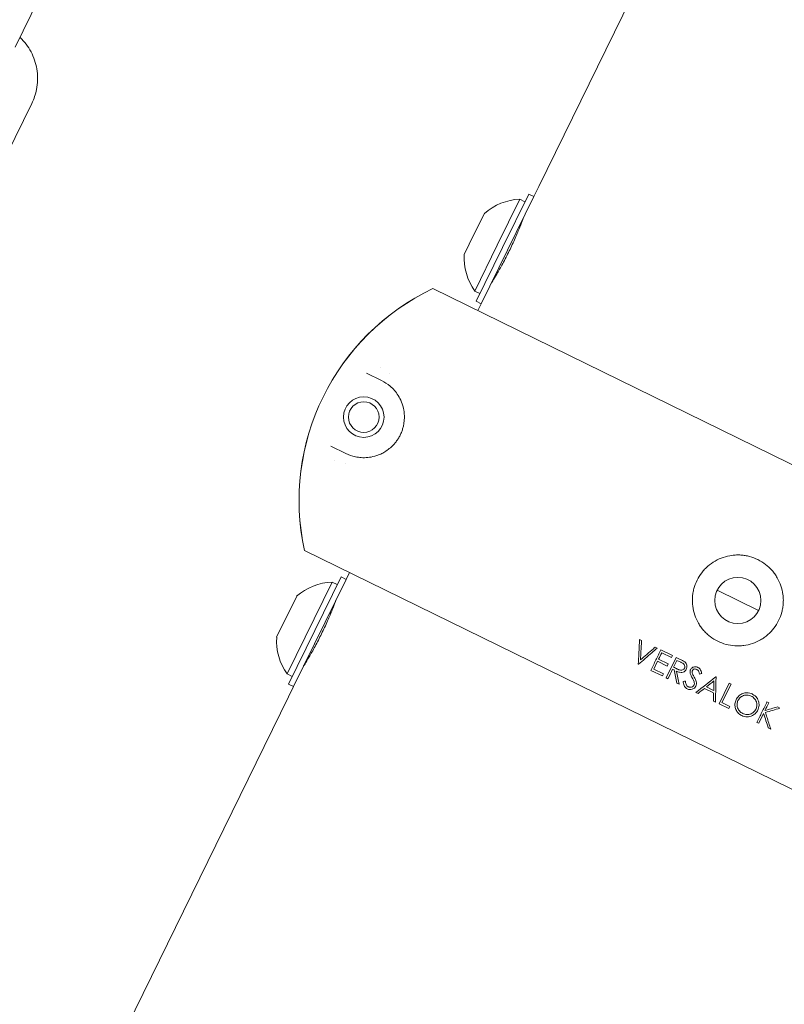
# Model space of a CAD drawing. Units: millimetres. Extents: x -15115 to 2876, y -14779 to 5097.
# Drawn here: x -12083 to -11949, y -6571 to -6398 of the extents above; entities that cross this region are included whole.
import ezdxf

# ---------------------------------------------------------------- set-up
doc = ezdxf.new("R2010")
doc.units = ezdxf.units.MM
doc.header["$LTSCALE"] = 0.2
doc.header["$MEASUREMENT"] = 0
doc.header["$PDMODE"] = 1
doc.layers.add('HAGS-Dim Plan', color=7, linetype='Continuous', lineweight=100)
doc.layers.add('HAGS-Plan', color=7, linetype='Continuous')
doc.styles.get("Standard").update_dxf_attribs({"font": 'g13f12d.shx', "height": 300})
doc.dimstyles.new('HAGS - Dim Plan', dxfattribs={"dimtxt": 300, "dimasz": 200, "dimexe": 0.18, "dimexo": 0.0625, "dimgap": 150, "dimtad": 0, "dimlfac": 0.001, "dimrnd": 0.01, "dimzin": 1, "dimdsep": 46, "dimtxsty": 'Standard', "dimblk": 'HAGS - Dim Plan arrow', "dimcen": 0.1, "dimse1": 1, "dimse2": 1, "dimclrd": 1, "dimadec": 0, "dimazin": 0, "dimtfac": 1, "dimtofl": 0, "dimtmove": 0, "dimatfit": 3, "dimfxl": 1, "dimtolj": 1, "dimtzin": 0, "dimarcsym": 0})

# ---------------------------------------------------------------- blocks, each defined once
blk = doc.blocks.new('HAGS - Dim Plan arrow')
at = {"color": 1, "lineweight": 0}
blk.add_lwpolyline([(0, 0, 0, 0.35, 0), (-1, 0, 0.015, 0.015, 0)], format="xyseb", dxfattribs=at)
blk = doc.blocks.new('*D24')
at = {"layer": 'Defpoints', "color": 0, "transparency": 16777216}
for p in [(1625, 4890.34), (1625, 0), (-15115, -10196.88)]:
    blk.add_point(p, dxfattribs=at)
at = {"layer": 'HAGS-Dim Plan', "color": 1, "lineweight": -2, "transparency": 16777216}
for p, q in [((-14915, 4890.34), (-7591.91, 4890.34)), ((1425, 4890.34), (-5877.41, 4890.34))]:
    blk.add_line(p, q, dxfattribs=at)
at = {"layer": 'HAGS-Dim Plan', "color": 1, "lineweight": -2, "transparency": 16777216, "xscale": 200, "yscale": 200, "zscale": 200, "rotation": 180}
blk.add_blockref('HAGS - Dim Plan arrow', (-15115, 4890.34), dxfattribs=at)
at = {"layer": 'HAGS-Dim Plan', "color": 1, "lineweight": -2, "transparency": 16777216, "xscale": 200, "yscale": 200, "zscale": 200}
blk.add_blockref('HAGS - Dim Plan arrow', (1625, 4890.34), dxfattribs=at)
at = {"layer": 'HAGS-Dim Plan', "color": 0, "transparency": 16777216, "insert": (-6734.66, 4890.34), "char_height": 300, "attachment_point": 5}
blk.add_mtext('\\A1;{\\H1.33333x;16.75m}', dxfattribs=at)
blk = doc.blocks.new('*D25')
at = {"layer": 'Defpoints', "color": 0, "transparency": 16777216}
for p in [(125.19, 4258.96), (125.19, -7.42), (-13597.3, -10224.59)]:
    blk.add_point(p, dxfattribs=at)
at = {"layer": 'HAGS-Dim Plan', "color": 1, "lineweight": -2, "transparency": 16777216}
for p, q in [((-13397.3, 4258.96), (-7593.3, 4258.96)), ((-74.81, 4258.96), (-5878.81, 4258.96))]:
    blk.add_line(p, q, dxfattribs=at)
at = {"layer": 'HAGS-Dim Plan', "color": 1, "lineweight": -2, "transparency": 16777216, "xscale": 200, "yscale": 200, "zscale": 200, "rotation": 180}
blk.add_blockref('HAGS - Dim Plan arrow', (-13597.3, 4258.96), dxfattribs=at)
at = {"layer": 'HAGS-Dim Plan', "color": 1, "lineweight": -2, "transparency": 16777216, "xscale": 200, "yscale": 200, "zscale": 200}
blk.add_blockref('HAGS - Dim Plan arrow', (125.19, 4258.96), dxfattribs=at)
at = {"layer": 'HAGS-Dim Plan', "color": 0, "transparency": 16777216, "insert": (-6736.06, 4258.96), "char_height": 300, "width": 25.6841, "attachment_point": 5}
blk.add_mtext('\\A1;{\\H1.33333x;13.70m}', dxfattribs=at)
blk = doc.blocks.new('*D26')
at = {"layer": 'Defpoints', "color": 0, "transparency": 16777216}
for p in [(-2279.42, 3904.42), (-12744.31, -13717.33), (2668.94, -13717.33)]:
    blk.add_point(p, dxfattribs=at)
at = {"layer": 'HAGS-Dim Plan', "color": 1, "lineweight": -2, "transparency": 16777216}
for p, q in [((2668.94, 3704.42), (2668.94, -4049.21)), ((2668.94, -13517.33), (2668.94, -5763.7))]:
    blk.add_line(p, q, dxfattribs=at)
at = {"layer": 'HAGS-Dim Plan', "color": 1, "lineweight": -2, "transparency": 16777216, "xscale": 200, "yscale": 200, "zscale": 200}
for p, rotation in [((2668.94, 3904.42), 90), ((2668.94, -13717.33), 270)]:
    blk.add_blockref('HAGS - Dim Plan arrow', p, dxfattribs=dict(at, rotation=rotation))
at = {"layer": 'HAGS-Dim Plan', "color": 0, "transparency": 16777216, "insert": (2668.94, -4906.45), "char_height": 300, "attachment_point": 5, "rotation": 90}
blk.add_mtext('\\A1;{\\H1.33333x;17.60m}', dxfattribs=at)
blk = doc.blocks.new('*D27')
at = {"layer": 'Defpoints', "color": 0, "transparency": 16777216}
for p in [(-2258.19, 2388.35), (-12718.46, -12198.72), (1980.02, -12198.72)]:
    blk.add_point(p, dxfattribs=at)
at = {"layer": 'HAGS-Dim Plan', "color": 1, "lineweight": -2, "transparency": 16777216}
for p, q in [((1980.02, 2188.35), (1980.02, -4027.94)), ((1980.02, -11998.72), (1980.02, -5782.43))]:
    blk.add_line(p, q, dxfattribs=at)
at = {"layer": 'HAGS-Dim Plan', "color": 1, "lineweight": -2, "transparency": 16777216, "xscale": 200, "yscale": 200, "zscale": 200}
for p, rotation in [((1980.02, 2388.35), 90), ((1980.02, -12198.72), 270)]:
    blk.add_blockref('HAGS - Dim Plan arrow', p, dxfattribs=dict(at, rotation=rotation))
at = {"layer": 'HAGS-Dim Plan', "color": 0, "transparency": 16777216, "insert": (1980.02, -4905.18), "char_height": 300, "attachment_point": 5, "rotation": 90}
blk.add_mtext('\\A1;{\\H1.33333x;14.60m}', dxfattribs=at)
blk = doc.blocks.new('A$Ccf6b78ec')
at = {"lineweight": 0}
for p, q in [((-10954.39, -5017.45), (-11992.09, -7134.29)), ((-12084.21, -7109.8), (-12079.82, -7100.84)), ((-12085.66, -7128.66), (-12081.27, -7119.69)), ((-11992.97, -7136.09), (-11992.09, -7134.29)), ((-11999.39, -7144.63), (-11995.43, -7136.55)), ((-11998.49, -7145.07), (-11993.87, -7135.65)), ((-11997.59, -7145.51), (-11992.97, -7136.09)), ((-11995.43, -7136.55), (-11994.53, -7136.99)), ((-11992.97, -7136.09), (-11993.87, -7135.65)), ((-12003.43, -7142.65), (-12001.67, -7139.06)), ((-11995.39, -7141.03), (-11995.27, -7141.09)), ((-12005.19, -7146.25), (-12003.43, -7142.65)), ((-12003.35, -7152.72), (-11999.39, -7144.63)), ((-12003.11, -7154.5), (-11998.49, -7145.07)), ((-12002.21, -7154.94), (-11997.59, -7145.51)), ((-11999.79, -7150), (-11999.67, -7150.06)), ((-12010.72, -7152.27), (-11880.86, -7215.93)), ((-12003.35, -7152.72), (-12002.45, -7153.16)), ((-12002.21, -7154.94), (-12003.11, -7154.5)), ((-12002.81, -7156.15), (-12002.21, -7154.94)), ((-12022.38, -7167.17), (-12019.73, -7168.47)), ((-12026.02, -7181.3), (-12028.67, -7180)), ((-12033.3, -7198.34), (-11903.44, -7262)), ((-12025.39, -7202.22), (-12025.98, -7203.43)), ((-12036.36, -7220.06), (-12028.44, -7203.9)), ((-12036.12, -7221.85), (-12026.88, -7202.99)), ((-12035.23, -7222.29), (-12025.98, -7203.43)), ((-12028.44, -7203.9), (-12027.54, -7204.34)), ((-12025.98, -7203.43), (-12026.88, -7202.99)), ((-11953.43, -7208.93), (-11960.73, -7205.35)), ((-11960.73, -7205.35), (-11953.43, -7208.93)), ((-12038.2, -7213.59), (-12034.68, -7206.41)), ((-12028.4, -7208.37), (-12028.28, -7208.43)), ((-11974.36, -7214), (-11974.01, -7214.17)), ((-11971.61, -7215.35), (-11971.26, -7215.52)), ((-11970.62, -7215.83), (-11968.58, -7216.83)), ((-12032.8, -7217.35), (-12032.68, -7217.41)), ((-11971.2, -7217.84), (-11971.88, -7219.23)), ((-11969.49, -7218.68), (-11971.2, -7217.84)), ((-11971.02, -7217.47), (-11970.47, -7216.36)), ((-11971.02, -7217.47), (-11969.31, -7218.31)), ((-11968.76, -7217.2), (-11970.47, -7216.36)), ((-11969.7, -7220.75), (-11967.94, -7217.15)), ((-11968.58, -7216.83), (-11968.76, -7217.2)), ((-11967.79, -7217.68), (-11968.38, -7218.88)), ((-11967.94, -7217.15), (-11967.22, -7217.5)), ((-11967.12, -7218.01), (-11967.79, -7217.68)), ((-11974.55, -7218.37), (-11974.6, -7218.35)), ((-11970.35, -7220.43), (-11972.38, -7219.44)), ((-11971.88, -7219.23), (-11970.17, -7220.06)), ((-11969.31, -7218.31), (-11969.49, -7218.68)), ((-11968.3, -7219.37), (-11968.56, -7219.25)), ((-12036.36, -7220.06), (-12035.46, -7220.5)), ((-11970.17, -7220.06), (-11970.35, -7220.43)), ((-11969.38, -7220.91), (-11969.7, -7220.75)), ((-11960.96, -7220.57), (-11960.91, -7220.59)), ((-12035.23, -7222.29), (-12036.12, -7221.85)), ((-12035.23, -7222.29), (-12036.11, -7224.08)), ((-11967.39, -7221.88), (-11967.79, -7221.69)), ((-11961.34, -7223.42), (-11962.97, -7222.62)), ((-11962.61, -7222.34), (-11961.33, -7222.97)), ((-11960.37, -7225.33), (-11958.6, -7221.72)), ((-11958.28, -7221.88), (-11959.87, -7225.11)), ((-11958.6, -7221.72), (-11958.28, -7221.88)), ((-12036.11, -7224.08), (-13073.8, -9340.92)), ((-11964.08, -7223.51), (-11964.44, -7223.33)), ((-11961.02, -7225.01), (-11961.37, -7224.84)), ((-11958.66, -7226.16), (-11960.37, -7225.33)), ((-11959.87, -7225.11), (-11958.48, -7225.79)), ((-11958.48, -7225.79), (-11958.66, -7226.16)), ((-11951.95, -7224.98), (-11951.63, -7225.14)), ((-11950.13, -7225.88), (-11949.67, -7226.1)), ((-11952.54, -7227.01), (-11953.4, -7228.75)), ((-11953.4, -7228.75), (-11953.72, -7228.59)), ((-11951.29, -7229.78), (-11951.72, -7229.56))]:
    blk.add_line(p, q, dxfattribs=at)
for centre, radius in [((-12022.88, -7174.88), 3.57), ((-12022.88, -7174.88), 2.69), ((-11957.08, -7207.14), 4.06)]:
    blk.add_circle(centre, radius, dxfattribs=at)
for centre, radius, start, end in [((-11995.03, -7146.55), 10, 92.2441, 131.5523), ((-11995.21, -7146.9), 10, 176.2186, 215.5267), ((-11992.98, -7189.54), 41.27, 115.4569, 192.314), ((-11992.98, -7189.54), 41.28, 115.4569, 192.314), ((-12017.99, -7164.9), 2.38, 259.9287, 260.0442), ((-12027.77, -7184.86), 2.38, 47.8159, 47.8425), ((-12028.05, -7213.89), 10, 92.2441, 131.5523), ((-12028.22, -7214.25), 10, 176.2186, 215.5267)]:
    blk.add_arc(centre, radius, start, end, dxfattribs=at)
at = {"lineweight": 0, "extrusion": (2.17598e-16, 2.46519e-32, -1)}
blk.add_ellipse((-12017.96, -7164.89), major_axis=(2.04, 1.3), ratio=0.000017, start_param=3.141525, end_param=3.141593, dxfattribs=at)
at = {"lineweight": 0, "extrusion": (2.17598e-16, -3.08149e-33, -1)}
blk.add_ellipse((-12027.75, -7185.03), major_axis=(0.23, -2.55), ratio=0.00001, start_param=3.141551, end_param=3.141593, dxfattribs=at)
at = {"lineweight": 0, "extrusion": (-1.78423e-10, 8.7465e-11, -1)}
blk.add_ellipse((-11964.23, -7203.62), major_axis=(18.1, 36.92), ratio=0, start_param=-1.955306, end_param=-1.923112, dxfattribs=at)
at = {"lineweight": 0, "extrusion": (-1.40334e-10, 6.87932e-11, -1)}
blk.add_ellipse((-11961.55, -7204.94), major_axis=(18.14, 37.01), ratio=0, start_param=-2.016953, end_param=-1.9677, dxfattribs=at)
at = {"lineweight": 0, "extrusion": (-1.96399e-08, -3.92999e-08, -1)}
blk.add_ellipse((-11964.14, -7220.99), major_axis=(-69.96, 34.96), ratio=0, start_param=-1.519576, end_param=-1.510165, dxfattribs=at)
at = {"lineweight": 0}
for centre, major_axis, ratio, start_param, end_param in [((-11951.5, -7220.09), (-60.61, -5.12), 0, -1.324362, -1.317651), ((-11950.14, -7211.96), (-34.89, -27.76), 0.000025, -1.255373, -1.148519), ((-11951.14, -7217.6), (56.18, 10.97), 0, -1.798773, -1.791453), ((-11960.93, -7206.33), (-1.05, -44.67), 0.000007, -1.229472, -1.189067), ((-11960.93, -7206.35), (-1.05, -44.61), 0.000006, -1.178082, -1.143467), ((-11945.56, -7212.76), (17.99, 36.69), 0, -1.955113, -1.915082), ((-11958.92, -7207.07), (16.5, -51.57), 0.00005, -1.173873, -1.119435)]:
    blk.add_ellipse(centre, major_axis=major_axis, ratio=ratio, start_param=start_param, end_param=end_param, dxfattribs=at)
at = {"lineweight": 0, "extrusion": (-7.03503e-12, 8.8374e-12, -1)}
blk.add_ellipse((-11950.55, -7212.74), major_axis=(34.51, 27.47), ratio=0.000005, start_param=-1.927738, end_param=-1.886987, dxfattribs=at)
at = {"lineweight": 0, "extrusion": (-1.54303e-11, 1.9394e-11, -1)}
blk.add_ellipse((-11950.59, -7212.77), major_axis=(34.42, 27.39), ratio=0.000003, start_param=-1.973684, end_param=-1.938754, dxfattribs=at)
at = {"lineweight": 0, "extrusion": (1.08043e-13, -3.6914e-13, -1)}
blk.add_ellipse((-11940.47, -7223.42), major_axis=(-51.58, -15.07), ratio=0.000033, start_param=-4.942363, end_param=-4.891604, dxfattribs=at)
at = {"lineweight": 0}
for points, knots in [([(-12083.36, -7108.05), (-12083.25, -7108.16), (-12083.15, -7108.26), (-12082.3, -7109.14), (-12081.69, -7110.02), (-12080.77, -7111.95), (-12080.46, -7112.98), (-12080.19, -7115.1), (-12080.23, -7116.18), (-12080.6, -7118.08), (-12080.88, -7118.91), (-12081.27, -7119.69)], [5.017225, 5.017225, 5.017225, 5.017225, 5.061616, 5.061616, 5.381824, 5.381824, 5.701887, 5.701887, 6.02178, 6.02178, 6.283185, 6.283185, 6.283185, 6.283185]), ([(-11994.73, -7139.68), (-11994.73, -7139.68), (-11994.79, -7139.83), (-11995.02, -7140.46), (-11995.2, -7140.92), (-11995.64, -7142), (-11995.92, -7142.67), (-11996.56, -7144.14), (-11996.93, -7144.93), (-11997.65, -7146.39), (-11998.05, -7147.17), (-11998.81, -7148.58), (-11999.17, -7149.22), (-11999.76, -7150.21), (-12000.02, -7150.64), (-12000.37, -7151.21), (-12000.45, -7151.35), (-12000.45, -7151.35)], [-2.940367, -2.940367, -2.940367, -2.940367, -2.695337, -2.695337, -2.450307, -2.450307, -2.205276, -2.205276, -1.960245, -1.960245, -1.715214, -1.715214, -1.470183, -1.470183, -1.225153, -1.225153, -0.980122, -0.980122, -0.980122, -0.980122]), ([(-12026.02, -7181.3), (-12025.52, -7181.54), (-12024.95, -7181.75), (-12024.32, -7181.88), (-12024, -7181.94), (-12023.67, -7181.99), (-12023.31, -7182.01), (-12022.96, -7182.03), (-12022.58, -7182.03), (-12022.19, -7181.99), (-12021.79, -7181.95), (-12021.37, -7181.88), (-12020.93, -7181.76), (-12020.71, -7181.69), (-12020.49, -7181.62), (-12020.26, -7181.53), (-12020.02, -7181.44), (-12019.78, -7181.33), (-12019.54, -7181.2), (-12019.29, -7181.06), (-12019.04, -7180.91), (-12018.78, -7180.73), (-12018.52, -7180.55), (-12018.25, -7180.34), (-12017.99, -7180.09), (-12017.86, -7179.97), (-12017.72, -7179.83), (-12017.59, -7179.69), (-12017.46, -7179.54), (-12017.33, -7179.38), (-12017.2, -7179.21), (-12017.07, -7179.04), (-12016.94, -7178.86), (-12016.82, -7178.67), (-12016.7, -7178.48), (-12016.59, -7178.27), (-12016.48, -7178.06), (-12016.38, -7177.86), (-12016.29, -7177.64), (-12016.2, -7177.43), (-12016.12, -7177.22), (-12016.05, -7177), (-12015.99, -7176.79), (-12015.94, -7176.58), (-12015.89, -7176.38), (-12015.85, -7176.18), (-12015.82, -7175.99), (-12015.79, -7175.79), (-12015.77, -7175.61), (-12015.73, -7175.24), (-12015.73, -7174.9), (-12015.74, -7174.58), (-12015.75, -7174.27), (-12015.79, -7173.97), (-12015.83, -7173.69), (-12015.93, -7173.14), (-12016.07, -7172.67), (-12016.24, -7172.24), (-12016.41, -7171.81), (-12016.61, -7171.43), (-12016.82, -7171.09), (-12017.03, -7170.76), (-12017.26, -7170.46), (-12017.49, -7170.19), (-12017.73, -7169.92), (-12017.97, -7169.68), (-12018.22, -7169.47), (-12018.72, -7169.04), (-12019.23, -7168.72), (-12019.73, -7168.47)], [0, 0, 0, 0, 0.125, 0.125, 0.125, 0.1875, 0.1875, 0.1875, 0.25, 0.25, 0.25, 0.3125, 0.3125, 0.3125, 0.34375, 0.34375, 0.34375, 0.375, 0.375, 0.375, 0.40625, 0.40625, 0.40625, 0.4375, 0.4375, 0.4375, 0.453125, 0.453125, 0.453125, 0.46875, 0.46875, 0.46875, 0.484375, 0.484375, 0.484375, 0.5, 0.5, 0.5, 0.515625, 0.515625, 0.515625, 0.53125, 0.53125, 0.53125, 0.546875, 0.546875, 0.546875, 0.5625, 0.5625, 0.5625, 0.59375, 0.59375, 0.59375, 0.625, 0.625, 0.625, 0.6875, 0.6875, 0.6875, 0.75, 0.75, 0.75, 0.8125, 0.8125, 0.8125, 0.875, 0.875, 0.875, 1, 1, 1, 1]), ([(-11964.66, -7209.71), (-11964.49, -7210.21), (-11964.27, -7210.68), (-11963.88, -7211.37), (-11963.73, -7211.59), (-11963.43, -7212.01), (-11963.1, -7212.42), (-11962.74, -7212.8), (-11962.36, -7213.16), (-11962.16, -7213.33), (-11961.53, -7213.81), (-11961.09, -7214.08), (-11960.15, -7214.54), (-11959.65, -7214.73), (-11958.64, -7215), (-11958.12, -7215.09), (-11957.34, -7215.14), (-11957.08, -7215.14), (-11956.55, -7215.12), (-11956.29, -7215.1), (-11955.52, -7215), (-11955.01, -7214.88), (-11954.01, -7214.54), (-11953.53, -7214.33), (-11952.86, -7213.94), (-11952.64, -7213.8), (-11952.21, -7213.49), (-11952, -7213.33), (-11951.41, -7212.81), (-11951.06, -7212.43), (-11950.42, -7211.6), (-11950.14, -7211.15), (-11949.67, -7210.21), (-11949.49, -7209.72), (-11949.28, -7208.96), (-11949.23, -7208.7), (-11949.14, -7208.18), (-11949.08, -7207.66), (-11949.07, -7207.14), (-11949.09, -7206.62), (-11949.11, -7206.36), (-11949.22, -7205.57), (-11949.33, -7205.07), (-11949.67, -7204.08), (-11949.89, -7203.6), (-11950.28, -7202.91), (-11950.42, -7202.69), (-11950.73, -7202.27), (-11950.89, -7202.06), (-11951.41, -7201.47), (-11951.79, -7201.11), (-11952.62, -7200.47), (-11953.07, -7200.19), (-11954.01, -7199.73), (-11954.5, -7199.55), (-11955.26, -7199.34), (-11955.52, -7199.29), (-11956.04, -7199.2), (-11956.56, -7199.14), (-11957.08, -7199.13), (-11957.6, -7199.15), (-11957.86, -7199.17), (-11958.65, -7199.27), (-11959.15, -7199.39), (-11960.14, -7199.73), (-11960.62, -7199.94), (-11961.53, -7200.47), (-11961.95, -7200.77), (-11962.54, -7201.29), (-11962.74, -7201.47), (-11963.1, -7201.85), (-11963.26, -7202.05), (-11963.74, -7202.67), (-11964.02, -7203.12), (-11964.49, -7204.07), (-11964.67, -7204.56), (-11964.87, -7205.31), (-11964.93, -7205.57), (-11965.02, -7206.09), (-11965.05, -7206.35), (-11965.1, -7207.13), (-11965.08, -7207.65), (-11964.95, -7208.69), (-11964.83, -7209.21), (-11964.66, -7209.71)], [0, 0, 0, 0, 0.03125, 0.03125, 0.046875, 0.046875, 0.0625, 0.078125, 0.078125, 0.09375, 0.09375, 0.125, 0.125, 0.15625, 0.15625, 0.1875, 0.1875, 0.203125, 0.203125, 0.21875, 0.21875, 0.25, 0.25, 0.28125, 0.28125, 0.296875, 0.296875, 0.3125, 0.3125, 0.34375, 0.34375, 0.375, 0.375, 0.40625, 0.40625, 0.421875, 0.421875, 0.4375, 0.453125, 0.453125, 0.46875, 0.46875, 0.5, 0.5, 0.53125, 0.53125, 0.546875, 0.546875, 0.5625, 0.5625, 0.59375, 0.59375, 0.625, 0.625, 0.65625, 0.65625, 0.671875, 0.671875, 0.6875, 0.703125, 0.703125, 0.71875, 0.71875, 0.75, 0.75, 0.78125, 0.78125, 0.8125, 0.8125, 0.828125, 0.828125, 0.84375, 0.84375, 0.875, 0.875, 0.90625, 0.90625, 0.921875, 0.921875, 0.9375, 0.9375, 0.96875, 0.96875, 1, 1, 1, 1]), ([(-12027.74, -7207.02), (-12027.74, -7207.02), (-12027.8, -7207.18), (-12028.04, -7207.8), (-12028.22, -7208.27), (-12028.65, -7209.34), (-12028.93, -7210.02), (-12029.58, -7211.48), (-12029.95, -7212.27), (-12030.3, -7213.01), (-12030.66, -7213.74), (-12031.06, -7214.51), (-12031.82, -7215.92), (-12032.19, -7216.56), (-12032.77, -7217.56), (-12033.03, -7217.99), (-12033.38, -7218.56), (-12033.47, -7218.69), (-12033.47, -7218.69)], [-0.980122, -0.980122, -0.980122, -0.980122, -0.735092, -0.735092, -0.490062, -0.490062, -0.245031, -0.245031, 0, 0, 0, 0.245031, 0.245031, 0.490062, 0.490062, 0.735092, 0.735092, 0.980122, 0.980122, 0.980122, 0.980122]), ([(-11974.36, -7214), (-11974.41, -7214.85), (-11974.45, -7215.68), (-11974.53, -7217.09), (-11974.57, -7217.72), (-11974.6, -7218.35)], [-29.1792879, -29.1792879, -29.1792879, -29.1792879, -28.9268047, -28.9268047, -28.7308577, -28.7308577, -28.7308577, -28.7308577]), ([(-11974.2, -7217.6), (-11974.19, -7217.28), (-11974.17, -7216.96), (-11974.11, -7215.84), (-11974.06, -7215.02), (-11974.01, -7214.17)], [-11.3751723, -11.3751723, -11.3751723, -11.3751723, -11.2746711, -11.2746711, -11.0222959, -11.0222959, -11.0222959, -11.0222959]), ([(-11974.55, -7218.37), (-11973.79, -7217.71), (-11973, -7217.02), (-11971.89, -7216.06), (-11971.58, -7215.79), (-11971.26, -7215.52)], [-12.429939, -12.429939, -12.429939, -12.429939, -12.1144402, -12.1144402, -11.9931506, -11.9931506, -11.9931506, -11.9931506]), ([(-11971.61, -7215.35), (-11971.72, -7215.44), (-11971.83, -7215.54), (-11972.71, -7216.3), (-11973.47, -7216.96), (-11974.2, -7217.6)], [-29.303285, -29.303285, -29.303285, -29.303285, -29.2600222, -29.2600222, -28.9604903, -28.9604903, -28.9604903, -28.9604903]), ([(-11970.62, -7215.83), (-11970.92, -7216.44), (-11971.21, -7217.04), (-11971.78, -7218.21), (-11972.08, -7218.82), (-11972.38, -7219.44)], [-29.1293199, -29.1293199, -29.1293199, -29.1293199, -28.9217061, -28.9217061, -28.7042346, -28.7042346, -28.7042346, -28.7042346]), ([(-11966.42, -7217.95), (-11966.56, -7217.84), (-11966.73, -7217.75), (-11966.98, -7217.62), (-11967.11, -7217.55), (-11967.22, -7217.5)], [0, 0, 0, 0, 0.0519613, 0.0519613, 0.1633526, 0.1633526, 0.1633526, 0.1633526]), ([(-11966.15, -7219.22), (-11966.11, -7219.14), (-11966.06, -7219.04), (-11966.01, -7218.73), (-11966.03, -7218.62), (-11966.08, -7218.41), (-11966.13, -7218.3), (-11966.27, -7218.08), (-11966.35, -7218.01), (-11966.42, -7217.95)], [0, 0, 0, 0, 0.0288747, 0.0288747, 0.0621927, 0.0621927, 0.1337131, 0.1337131, 0.2548053, 0.2548053, 0.2548053, 0.2548053]), ([(-11967.9, -7219.57), (-11967.83, -7219.61), (-11967.74, -7219.65), (-11967.47, -7219.75), (-11967.37, -7219.77), (-11967.13, -7219.82), (-11966.99, -7219.81), (-11966.75, -7219.78), (-11966.63, -7219.73), (-11966.46, -7219.62), (-11966.38, -7219.55), (-11966.27, -7219.43), (-11966.22, -7219.36), (-11966.15, -7219.22)], [0, 0, 0, 0, 0.0244601, 0.0244601, 0.0546247, 0.0546247, 0.1620303, 0.1620303, 0.345356, 0.345356, 0.5200351, 0.5200351, 0.6231147, 0.6231147, 0.6231147, 0.6231147]), ([(-11966.47, -7219.06), (-11966.5, -7219.12), (-11966.53, -7219.18), (-11966.66, -7219.3), (-11966.73, -7219.34), (-11966.88, -7219.41), (-11966.96, -7219.42), (-11967.11, -7219.42), (-11967.2, -7219.41), (-11967.43, -7219.34), (-11967.49, -7219.31), (-11967.63, -7219.25), (-11967.67, -7219.23), (-11967.73, -7219.2)], [0, 0, 0, 0, 0.022197, 0.022197, 0.0453622, 0.0453622, 0.0843062, 0.0843062, 0.1284859, 0.1284859, 0.1511799, 0.1511799, 0.1950345, 0.1950345, 0.1950345, 0.1950345]), ([(-11967.12, -7218.01), (-11967.06, -7218.04), (-11966.99, -7218.07), (-11966.81, -7218.17), (-11966.74, -7218.22), (-11966.61, -7218.32), (-11966.56, -7218.37), (-11966.49, -7218.46), (-11966.46, -7218.53), (-11966.41, -7218.68), (-11966.4, -7218.76), (-11966.41, -7218.94), (-11966.44, -7219), (-11966.47, -7219.06)], [0, 0, 0, 0, 0.0199457, 0.0199457, 0.041502, 0.041502, 0.0853363, 0.0853363, 0.1529593, 0.1529593, 0.2139521, 0.2139521, 0.2842067, 0.2842067, 0.2842067, 0.2842067]), ([(-11965.39, -7219.32), (-11965.41, -7219.35), (-11965.46, -7219.43), (-11965.5, -7219.78), (-11965.48, -7219.87), (-11965.46, -7219.97)], [0, 0, 0, 0, 0.01062419, 0.01062419, 0.01835228, 0.01835228, 0.01835228, 0.01835228]), ([(-11964.09, -7218.92), (-11964.17, -7218.88), (-11964.23, -7218.85), (-11964.43, -7218.81), (-11964.51, -7218.81), (-11964.68, -7218.81), (-11964.78, -7218.83), (-11964.92, -7218.87), (-11965.01, -7218.91), (-11965.17, -7219.02), (-11965.23, -7219.09), (-11965.33, -7219.2), (-11965.36, -7219.26), (-11965.39, -7219.32)], [0, 0, 0, 0, 0.0236071, 0.0236071, 0.0490599, 0.0490599, 0.1031637, 0.1031637, 0.1591353, 0.1591353, 0.2129553, 0.2129553, 0.3126927, 0.3126927, 0.3126927, 0.3126927]), ([(-11965.05, -7220.05), (-11965.08, -7219.97), (-11965.12, -7219.87), (-11965.13, -7219.69), (-11965.12, -7219.64), (-11965.09, -7219.53), (-11965.07, -7219.49), (-11965.06, -7219.47)], [0, 0, 0, 0, 0.02529175, 0.02529175, 0.03991883, 0.03991883, 0.07231135, 0.07231135, 0.07231135, 0.07231135]), ([(-11965.06, -7219.47), (-11965.04, -7219.43), (-11965.01, -7219.36), (-11964.89, -7219.27), (-11964.84, -7219.23), (-11964.69, -7219.2), (-11964.62, -7219.19), (-11964.44, -7219.21), (-11964.38, -7219.24), (-11964.31, -7219.27)], [0, 0, 0, 0, 0.01355849, 0.01355849, 0.01848158, 0.01848158, 0.02107729, 0.02107729, 0.0234392, 0.0234392, 0.0234392, 0.0234392]), ([(-11964.31, -7219.27), (-11964.25, -7219.3), (-11964.18, -7219.34), (-11964.03, -7219.49), (-11963.99, -7219.57), (-11963.89, -7219.78), (-11963.85, -7220), (-11963.83, -7220.08)], [0, 0, 0, 0, 0.0202093, 0.0202093, 0.0404889, 0.0404889, 0.1110182, 0.1110182, 0.1110182, 0.1110182]), ([(-11963.43, -7220), (-11963.44, -7219.94), (-11963.49, -7219.62), (-11963.68, -7219.26), (-11963.75, -7219.17), (-11963.92, -7219.01), (-11964.01, -7218.96), (-11964.09, -7218.92)], [0, 0, 0, 0, 0.017833, 0.017833, 0.02672163, 0.02672163, 0.04139983, 0.04139983, 0.04139983, 0.04139983]), ([(-11966.68, -7221.37), (-11966.68, -7221.51), (-11966.65, -7221.86), (-11966.49, -7222.22), (-11966.42, -7222.34), (-11966.17, -7222.59), (-11966.04, -7222.66), (-11965.97, -7222.69)], [0, 0, 0, 0, 0.04565737, 0.04565737, 0.0621183, 0.0621183, 0.08226392, 0.08226392, 0.08226392, 0.08226392]), ([(-11965.79, -7222.32), (-11965.86, -7222.29), (-11965.94, -7222.24), (-11966.06, -7222.1), (-11966.12, -7222.02), (-11966.26, -7221.69), (-11966.28, -7221.48), (-11966.29, -7221.34)], [0, 0, 0, 0, 0.02291023, 0.02291023, 0.03201715, 0.03201715, 0.04617116, 0.04617116, 0.04617116, 0.04617116]), ([(-11965.46, -7219.97), (-11965.45, -7220.02), (-11965.43, -7220.11), (-11965.28, -7220.43), (-11965.24, -7220.51), (-11965.17, -7220.63), (-11965.14, -7220.69), (-11965.11, -7220.75)], [0, 0, 0, 0, 0.01661362, 0.01661362, 0.02066372, 0.02066372, 0.02599106, 0.02599106, 0.02599106, 0.02599106]), ([(-11965.11, -7220.75), (-11965.08, -7220.82), (-11964.98, -7220.99), (-11964.79, -7221.42), (-11964.76, -7221.54), (-11964.74, -7221.64)], [0, 0, 0, 0, 0.02309708, 0.02309708, 0.05093941, 0.05093941, 0.05093941, 0.05093941]), ([(-11964.74, -7220.64), (-11964.79, -7220.57), (-11964.85, -7220.45), (-11964.88, -7220.4), (-11964.89, -7220.37), (-11964.96, -7220.25), (-11965.01, -7220.15), (-11965.05, -7220.05)], [0, 0, 0, 0, 0.0269843, 0.0269843, 0.047379, 0.047379, 0.1289259, 0.1289259, 0.1289259, 0.1289259]), ([(-11964.47, -7222.22), (-11964.42, -7222.11), (-11964.38, -7222), (-11964.36, -7221.68), (-11964.38, -7221.55), (-11964.45, -7221.29), (-11964.5, -7221.15), (-11964.62, -7220.89), (-11964.68, -7220.77), (-11964.74, -7220.64)], [0, 0, 0, 0, 0.0410632, 0.0410632, 0.0800731, 0.0800731, 0.1214094, 0.1214094, 0.1712466, 0.1712466, 0.1712466, 0.1712466]), ([(-11961.02, -7225.01), (-11960.99, -7223.79), (-11960.96, -7222.5), (-11960.92, -7220.99), (-11960.92, -7220.79), (-11960.91, -7220.59)], [-11.949453, -11.949453, -11.949453, -11.949453, -11.5697953, -11.5697953, -11.5111715, -11.5111715, -11.5111715, -11.5111715]), ([(-11965.97, -7222.69), (-11965.91, -7222.72), (-11965.85, -7222.75), (-11965.68, -7222.8), (-11965.6, -7222.81), (-11965.46, -7222.82), (-11965.3, -7222.83), (-11964.9, -7222.69), (-11964.78, -7222.6), (-11964.58, -7222.43), (-11964.52, -7222.33), (-11964.47, -7222.22)], [0, 0, 0, 0, 0.0216453, 0.0216453, 0.0391659, 0.0391659, 0.054478, 0.054478, 0.0694326, 0.0694326, 0.1057792, 0.1057792, 0.1057792, 0.1057792]), ([(-11964.79, -7222.06), (-11964.82, -7222.12), (-11964.86, -7222.2), (-11965.02, -7222.32), (-11965.1, -7222.37), (-11965.33, -7222.42), (-11965.43, -7222.42), (-11965.56, -7222.4), (-11965.61, -7222.39), (-11965.7, -7222.36), (-11965.74, -7222.35), (-11965.79, -7222.32)], [0, 0, 0, 0, 0.02142183, 0.02142183, 0.03102456, 0.03102456, 0.04062352, 0.04062352, 0.04883349, 0.04883349, 0.06094529, 0.06094529, 0.06094529, 0.06094529]), ([(-11964.74, -7221.64), (-11964.73, -7221.71), (-11964.72, -7221.77), (-11964.74, -7221.94), (-11964.76, -7221.99), (-11964.79, -7222.06)], [0, 0, 0, 0, 0.02213824, 0.02213824, 0.04325409, 0.04325409, 0.04325409, 0.04325409]), ([(-11957.37, -7224.58), (-11957.44, -7224.73), (-11957.48, -7224.83), (-11957.56, -7225.11), (-11957.58, -7225.23), (-11957.61, -7225.69), (-11957.54, -7225.96), (-11957.41, -7226.38), (-11957.29, -7226.63), (-11956.99, -7226.98), (-11956.88, -7227.07), (-11956.63, -7227.27), (-11956.51, -7227.33), (-11956.39, -7227.39)], [0, 0, 0, 0, 0.0526494, 0.0526494, 0.1116071, 0.1116071, 0.2749279, 0.2749279, 0.4711047, 0.4711047, 0.5781173, 0.5781173, 0.7340406, 0.7340406, 0.7340406, 0.7340406]), ([(-11954.56, -7223.59), (-11954.68, -7223.53), (-11954.79, -7223.48), (-11955.16, -7223.39), (-11955.32, -7223.38), (-11955.73, -7223.37), (-11955.99, -7223.43), (-11956.46, -7223.6), (-11956.66, -7223.74), (-11957.16, -7224.15), (-11957.31, -7224.47), (-11957.37, -7224.58)], [0, 0, 0, 0, 0.038074, 0.038074, 0.0698663, 0.0698663, 0.1380551, 0.1380551, 0.2150648, 0.2150648, 0.3801884, 0.3801884, 0.3801884, 0.3801884]), ([(-11956.22, -7227.01), (-11956.32, -7226.97), (-11956.41, -7226.92), (-11956.61, -7226.77), (-11956.7, -7226.7), (-11956.87, -7226.5), (-11957.02, -7226.31), (-11957.22, -7225.74), (-11957.23, -7225.51), (-11957.21, -7225.27), (-11957.2, -7225.17), (-11957.13, -7224.93), (-11957.1, -7224.86), (-11957.05, -7224.74)], [0, 0, 0, 0, 0.03244413, 0.03244413, 0.05117718, 0.05117718, 0.06585522, 0.06585522, 0.0797557, 0.0797557, 0.08858708, 0.08858708, 0.09638457, 0.09638457, 0.09638457, 0.09638457]), ([(-11957.05, -7224.74), (-11957.04, -7224.72), (-11956.96, -7224.57), (-11956.82, -7224.38), (-11956.74, -7224.28), (-11956.51, -7224.09), (-11956.34, -7223.97), (-11955.82, -7223.79), (-11955.59, -7223.78), (-11955.34, -7223.79), (-11955.21, -7223.8), (-11954.91, -7223.88), (-11954.82, -7223.92), (-11954.73, -7223.97)], [0, 0, 0, 0, 0.00835772, 0.00835772, 0.01172397, 0.01172397, 0.01423942, 0.01423942, 0.01691801, 0.01691801, 0.01867924, 0.01867924, 0.02073153, 0.02073153, 0.02073153, 0.02073153]), ([(-11954.73, -7223.97), (-11954.63, -7224.01), (-11954.54, -7224.06), (-11954.29, -7224.26), (-11954.2, -7224.35), (-11954.07, -7224.51), (-11953.92, -7224.71), (-11953.77, -7225.1), (-11953.72, -7225.3), (-11953.72, -7225.67), (-11953.74, -7225.79), (-11953.79, -7226), (-11953.81, -7226.06), (-11953.85, -7226.16), (-11953.87, -7226.21), (-11953.9, -7226.26)], [0, 0, 0, 0, 0.0328043, 0.0328043, 0.0583345, 0.0583345, 0.0809173, 0.0809173, 0.0914083, 0.0914083, 0.0956949, 0.0956949, 0.0981075, 0.0981075, 0.1033454, 0.1033454, 0.1033454, 0.1033454]), ([(-11953.57, -7226.42), (-11953.53, -7226.34), (-11953.48, -7226.22), (-11953.38, -7225.88), (-11953.36, -7225.75), (-11953.33, -7225.33), (-11953.38, -7225.05), (-11953.56, -7224.5), (-11953.72, -7224.28), (-11954.11, -7223.82), (-11954.39, -7223.68), (-11954.56, -7223.59)], [0, 0, 0, 0, 0.0306587, 0.0306587, 0.0587312, 0.0587312, 0.1475418, 0.1475418, 0.284184, 0.284184, 0.5448821, 0.5448821, 0.5448821, 0.5448821]), ([(-11956.39, -7227.39), (-11956.28, -7227.44), (-11956.13, -7227.51), (-11955.73, -7227.61), (-11955.6, -7227.61), (-11955.36, -7227.62), (-11955.09, -7227.61), (-11954.42, -7227.36), (-11954.2, -7227.21), (-11953.78, -7226.82), (-11953.65, -7226.57), (-11953.57, -7226.42)], [0, 0, 0, 0, 0.0368426, 0.0368426, 0.0679478, 0.0679478, 0.1094908, 0.1094908, 0.1480775, 0.1480775, 0.2110393, 0.2110393, 0.2110393, 0.2110393]), ([(-11953.9, -7226.26), (-11953.92, -7226.32), (-11953.99, -7226.44), (-11954.2, -7226.71), (-11954.31, -7226.81), (-11954.49, -7226.95), (-11954.65, -7227.05), (-11955, -7227.17), (-11955.2, -7227.21), (-11955.61, -7227.2), (-11955.72, -7227.19), (-11956.03, -7227.11), (-11956.15, -7227.05), (-11956.22, -7227.01)], [0, 0, 0, 0, 0.0199916, 0.0199916, 0.0404866, 0.0404866, 0.0846693, 0.0846693, 0.1138623, 0.1138623, 0.1284197, 0.1284197, 0.1463346, 0.1463346, 0.1463346, 0.1463346]), ([(-11951.95, -7224.98), (-11952.26, -7225.6), (-11952.55, -7226.21), (-11953.13, -7227.38), (-11953.42, -7227.98), (-11953.72, -7228.59)], [-28.5363026, -28.5363026, -28.5363026, -28.5363026, -28.3251659, -28.3251659, -28.110714, -28.110714, -28.110714, -28.110714]), ([(-11951.29, -7229.78), (-11951.52, -7229.07), (-11951.75, -7228.36), (-11952.05, -7227.4), (-11952.14, -7227.13), (-11952.23, -7226.85)], [-13.0020954, -13.0020954, -13.0020954, -13.0020954, -12.7636172, -12.7636172, -12.6716053, -12.6716053, -12.6716053, -12.6716053])]:
    blk.add_open_spline(points, degree=3, knots=knots, dxfattribs=at)
for points in [[(-11968.3, -7219.37), (-11968.13, -7220.16), (-11967.96, -7220.93), (-11967.79, -7221.69)], [(-11967.39, -7221.88), (-11967.56, -7221.13), (-11967.73, -7220.36), (-11967.9, -7219.57)], [(-11950.13, -7225.88), (-11950.84, -7226.09), (-11951.57, -7226.3), (-11952.3, -7226.51)]]:
    blk.add_open_spline(points, degree=3, dxfattribs=at)

msp = doc.modelspace()

# ---------------------------------------------------------------- block references
at = {"layer": 'HAGS-Plan'}
msp.add_blockref('A$Ccf6b78ec', (0, 706.776), dxfattribs=at)

# ---------------------------------------------------------------- dimensions: what is measured, and where the dimension line sits
at = {"layer": 'HAGS-Dim Plan'}
dim = msp.add_linear_dim(base=(1625, 4890.341), p1=(-15115.001, -10196.884), p2=(1625, 0), text='{\\H1.33333x;<>}', dimstyle='HAGS - Dim Plan', override={"dimrnd": 0.05, "dimpost": 'm'}, dxfattribs=at)
dim.commit()
dim.dimension.update_dxf_attribs({"geometry": '*D24', "text_midpoint": (-6734.659, 4890.341), "dimtype": 160})
dim = msp.add_linear_dim(base=(125.188, 4258.955), p1=(-13597.301, -10224.592), p2=(125.188, -7.417), text='{\\H1.33333x;<>}', dimstyle='HAGS - Dim Plan', override={"dimrnd": 0.05, "dimpost": 'm'}, dxfattribs=at)
dim.commit()
dim.dimension.update_dxf_attribs({"geometry": '*D25', "text_midpoint": (-6736.057, 4258.955)})
dim = msp.add_linear_dim(base=(2668.936, -13717.329), p1=(-2279.424, 3904.424), p2=(-12744.307, -13717.329), angle=90, text='{\\H1.33333x;<>}', dimstyle='HAGS - Dim Plan', override={"dimrnd": 0.05, "dimpost": 'm'}, dxfattribs=at)
dim.commit()
dim.dimension.update_dxf_attribs({"geometry": '*D26', "text_midpoint": (2668.936, -4906.452), "dimtype": 160})
dim = msp.add_linear_dim(base=(1980.02, -12198.72), p1=(-2258.193, 2388.351), p2=(-12718.46, -12198.72), angle=90, text='{\\H1.33333x;<>}', dimstyle='HAGS - Dim Plan', override={"dimrnd": 0.05, "dimpost": 'm'}, dxfattribs=at)
dim.commit()
dim.dimension.update_dxf_attribs({"geometry": '*D27', "text_midpoint": (1980.02, -4905.184)})

doc.saveas('drawing.dxf')
